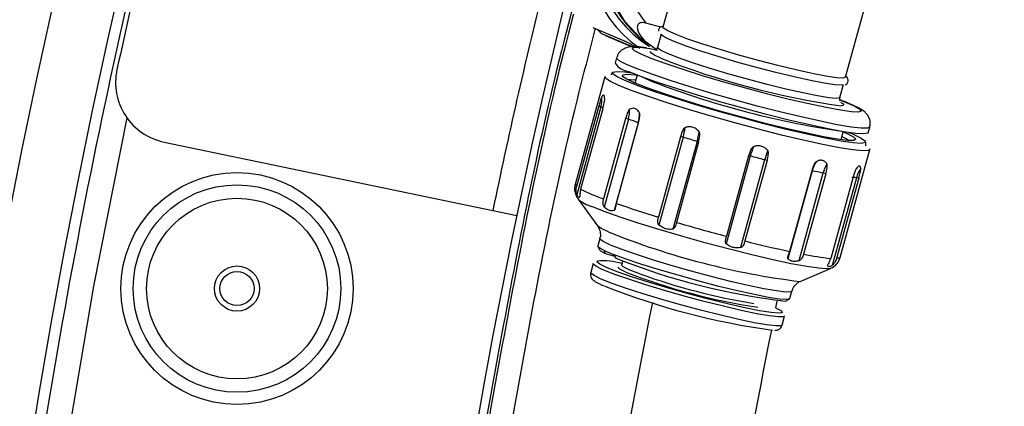
# Model space of a CAD drawing. Units: millimetres. Extents: x 17 to 388, y 10 to 536.
# Drawn here: x 63 to 72, y 138 to 141 of the extents above; entities that cross this region are included whole.
import ezdxf

# ---------------------------------------------------------------- set-up
doc = ezdxf.new("R2010")
doc.units = ezdxf.units.MM

msp = doc.modelspace()

# ---------------------------------------------------------------- linework, layer by layer
at = {"color": 7, "linetype": 'Continuous', "lineweight": 25}
for p, q in [((70.25528186, 140.75031996), (70.67022907, 142.26023704)), ((68.85755888, 141.51353329), (68.76069267, 141.16105484)), ((68.44111698, 141.04947554), (68.18936513, 141.15633333)), ((68.74200902, 141.16015342), (68.62118628, 141.19459593)), ((68.2961376, 141.09093988), (68.26089131, 141.10683687)), ((68.51214012, 141.0001926), (68.26089131, 141.10683687)), ((68.2961376, 141.09093988), (68.50966611, 141.00030624)), ((68.74483481, 141.103351), (68.71512877, 140.99525614)), ((68.65300619, 140.98745568), (68.71695936, 140.97405413)), ((68.38087515, 140.91108545), (68.36834128, 140.86547697)), ((68.28577004, 140.7537015), (68.04318919, 139.87099411)), ((68.34743995, 140.79330562), (68.33446985, 140.77039766)), ((68.54923405, 140.76896794), (68.53107845, 140.70290305)), ((70.20971796, 140.58452125), (70.239424, 140.69261612)), ((68.23484592, 140.51313117), (68.0538464, 139.85450702)), ((68.25270102, 140.50719797), (68.05508286, 139.78810159)), ((68.26744324, 140.49250647), (68.08644373, 139.83388231)), ((68.57012493, 140.42681297), (68.57059014, 140.43752286)), ((68.45535419, 140.41274638), (68.27435468, 139.75412223)), ((68.47760053, 140.40644789), (68.27998238, 139.68735151)), ((68.55836484, 140.37745687), (68.36074668, 139.65836049)), ((68.55899844, 140.37554242), (68.37799893, 139.71691826)), ((70.44148113, 140.29574794), (70.454015, 140.34135642)), ((68.90458844, 140.26379791), (68.72358893, 139.60517375)), ((70.21851787, 140.23917012), (70.23667346, 140.30523501)), ((64.67761005, 140.21884996), (67.36775995, 139.65929798)), ((68.92526515, 140.2588218), (68.72764699, 139.53972542)), ((69.03975171, 140.22467959), (68.84213355, 139.50558321)), ((69.05150823, 140.21998345), (68.87050872, 139.5613593)), ((69.47574348, 140.10387599), (69.27812532, 139.38477962)), ((69.46217673, 140.10619637), (69.28117722, 139.44757222)), ((70.21275415, 139.27476606), (70.455335, 140.15747345)), ((69.59327572, 140.07373097), (69.39565756, 139.35463459)), ((69.61300502, 140.06751148), (69.4320055, 139.40888732)), ((69.98153531, 139.98312807), (69.78391715, 139.2640317)), ((69.97871371, 139.98217098), (69.7977142, 139.32354682)), ((70.07062056, 139.96505757), (69.8730024, 139.24596119)), ((70.09303618, 139.95898123), (69.91203667, 139.30035707)), ((70.31579372, 139.92495423), (70.13479421, 139.26633008)), ((70.34388206, 139.92777834), (70.1462639, 139.20868196)), ((70.36297776, 139.9234733), (70.18197824, 139.26484914)), ((68.0654516, 139.75295768), (68.22513504, 139.53265281)), ((67.36775995, 139.65929798), (67.56356904, 139.61856963)), ((68.24317107, 139.42883724), (68.22656465, 139.36840953)), ((68.22749911, 139.3637283), (68.24496928, 139.33320387)), ((68.29123707, 139.30314091), (68.27959896, 139.33062474)), ((68.35465427, 139.298767), (68.3748445, 139.26765317)), ((68.18933064, 139.22348746), (68.16897973, 139.1494342)), ((68.43156933, 139.24642761), (68.42191264, 139.21128871)), ((68.30701476, 139.18883679), (68.29248481, 139.19531871)), ((69.88345671, 139.07692186), (70.1332976, 139.18468347)), ((70.1332976, 139.18468347), (70.13040646, 139.18363129)), ((69.79829393, 138.93647543), (69.81490035, 138.99690314)), ((69.68557746, 138.86096035), (69.6966477, 138.91465266)), ((69.76448274, 138.91561944), (69.79509844, 138.93292917)), ((69.73588775, 138.71882505), (69.75623867, 138.79287831))]:
    msp.add_line(p, q, dxfattribs=at)
at = {"color": 8, "linetype": 'Continuous', "lineweight": 25}
msp.add_line((68.46069259, 141.0404723), (68.22696975, 141.13967755), dxfattribs=at)
at = {"color": 8, "linetype": 'Continuous', "lineweight": 25, "flags": 128}
for points in [[(68.70538225, 140.97864401), (68.57605828, 141.07132232), (68.4515197, 141.20505138), (68.35464166, 141.36462387), (68.28891818, 141.54428458), (68.25671968, 141.73755381), (68.25920743, 141.93746105), (68.29629171, 142.13679637), (68.36663504, 142.32837048), (68.46770037, 142.505274), (68.59584265, 142.66112666), (68.74644027, 142.79030744), (68.91406171, 142.88815726), (69.03425957, 142.93480891)], [(68.52369535, 140.9707934), (68.50849443, 140.98684023), (68.52290575, 140.99691438), (68.5716813, 140.99712211), (68.65300619, 140.98745568)], [(68.79760836, 140.94502759), (68.7397175, 140.97257003), (68.71561957, 140.9915705), (68.71512877, 140.99525614)], [(70.45401635, 140.34136132), (70.43571488, 140.33280766), (70.38383183, 140.33296487), (70.30024075, 140.34274408), (70.18768435, 140.36182443), (70.04985569, 140.38957987), (69.89127706, 140.42509972), (69.71715158, 140.46721853), (69.53319245, 140.51455436), (69.34543554, 140.56555408), (69.16004134, 140.61854432), (68.98309278, 140.67178645), (68.82039572, 140.72353353), (68.67728839, 140.77208769), (68.55846628, 140.81585583), (68.46782805, 140.85340188), (68.40834761, 140.88349392), (68.38197658, 140.90514459), (68.3808957, 140.91115828)], [(68.74452633, 140.90636897), (68.68464096, 140.93473061), (68.65817227, 140.95466547), (68.65885206, 140.96218322)], [(70.20971796, 140.58452125), (70.20818797, 140.58220441), (70.17999406, 140.57754601), (70.11824734, 140.58281651), (70.02583503, 140.59776948), (69.90707821, 140.62170573), (69.76752982, 140.65350602), (69.613715, 140.69168342), (69.45282594, 140.73445279), (69.29238566, 140.77981428), (69.13989614, 140.82564684), (69.00248764, 140.86980739), (68.88658522, 140.91023103), (68.79760836, 140.94502759)], [(70.24040047, 140.52901852), (70.23220428, 140.5185363), (70.2196447, 140.51701976)], [(70.22278175, 140.56051099), (70.24812975, 140.55051895), (70.32674544, 140.5163744), (70.37260592, 140.49024394), (70.38400475, 140.47309987), (70.36714457, 140.46618677)], [(64.37179163, 140.41883823), (64.09935548, 139.03781298), (63.85228767, 137.58771743)], [(68.55836484, 140.37745687), (68.55963602, 140.37690583), (68.5597151, 140.37686913)], [(68.0538464, 139.85450702), (68.04776739, 139.86015681), (68.04414126, 139.86515426), (68.04297625, 139.86948802), (68.04318919, 139.87099411)], [(70.13040646, 139.18363129), (70.10342816, 139.18059472), (70.03647643, 139.18494425), (69.93767589, 139.19919032), (69.81039106, 139.22284779), (69.65895649, 139.25511104), (69.48852908, 139.29488138), (69.30491255, 139.34080448), (69.11435973, 139.39131649), (68.92335967, 139.44469727), (68.73841665, 139.49912901), (68.56582868, 139.55275811), (68.41147304, 139.60375828), (68.28060612, 139.65039278), (68.17768445, 139.69107352)], [(68.31514086, 139.48302443), (68.25369548, 139.51200261), (68.22513504, 139.53265281)], [(68.32990767, 139.37601625), (68.27049702, 139.40415307), (68.24423815, 139.4239299), (68.24314261, 139.42872805)], [(69.81491704, 138.99696574), (69.80579271, 138.99125796), (69.76380415, 138.99039096), (69.68970269, 138.99924738), (69.58672691, 139.01744013), (69.45937734, 139.04417412), (69.31321978, 139.07828093), (69.15464202, 139.11826994), (68.99057465, 139.16239344), (68.82818822, 139.20872301), (68.67457979, 139.25523383), (68.53646278, 139.29989316), (68.41987357, 139.34074917), (68.32990767, 139.37601625)], [(68.30385427, 139.18986729), (68.24502969, 139.21785396), (68.22054308, 139.23716089), (68.2234469, 139.24450443)], [(70.21275415, 139.27476606), (70.21166832, 139.27261191), (70.20790874, 139.26963351), (70.20169687, 139.26734371), (70.19304683, 139.26574772), (70.18197824, 139.26484914)], [(68.25545027, 139.09677524), (68.19622186, 139.12482575), (68.17004354, 139.14454192), (68.16897973, 139.1494342)], [(68.31683378, 139.15413445), (68.27580118, 139.1708285), (68.25771067, 139.17869632)], [(68.45611835, 139.15433548), (68.40697843, 139.178099), (68.39110511, 139.19338493), (68.39125489, 139.19405235)], [(68.57233233, 139.13950889), (68.56406266, 139.14247674), (68.48417143, 139.17337426)], [(69.73588775, 138.71882505), (69.72680806, 138.71319719), (69.6849483, 138.71233286), (69.61107414, 138.7211621), (69.50841423, 138.73929905), (69.38145531, 138.76595103), (69.23574609, 138.79995323), (69.07765476, 138.83981957), (68.91409067, 138.88380772), (68.75220235, 138.92999517), (68.59906511, 138.97636333), (68.46137177, 139.02088566), (68.3451402, 139.06161634), (68.25545027, 139.09677524)]]:
    msp.add_lwpolyline(points, dxfattribs=at)
at = {"color": 7, "linetype": 'Continuous', "lineweight": 25, "flags": 128}
for points in [[(70.25528186, 140.75031996), (70.25522288, 140.75012472), (70.23435526, 140.74350089), (70.18018575, 140.74660521), (70.09519786, 140.75929534), (69.98328805, 140.78098949), (69.84958707, 140.81069303), (69.70022471, 140.84704416), (69.54204881, 140.88837626), (69.38231129, 140.93279439), (69.22833565, 140.97826209), (69.08718124, 141.02269482), (68.96531958, 141.06405544), (68.86833768, 141.1004477), (68.80068187, 141.13020311), (68.765454, 141.15195748), (68.76069267, 141.16105484)], [(70.2333595, 140.6879559), (70.2184974, 140.68579705), (70.16432789, 140.68890137), (70.07934001, 140.7015915), (69.9674302, 140.72328565), (69.83372921, 140.7529892), (69.68436685, 140.78934032), (69.52619095, 140.83067242), (69.36645343, 140.87509055), (69.2124778, 140.92055826), (69.07132338, 140.96499098), (68.94946172, 141.0063516), (68.85247982, 141.04274386), (68.78482402, 141.07249928), (68.74959614, 141.09425365), (68.74483481, 141.103351)], [(70.36714457, 140.46618677), (70.3605178, 140.4655801), (70.303019, 140.46796443), (70.21364783, 140.48016415), (70.09572972, 140.50172532), (69.95365231, 140.53184566), (69.7927022, 140.56940441), (69.6188682, 140.61300405), (69.43861854, 140.66102227), (69.25866018, 140.71167234), (69.08568921, 140.76306962), (68.92614176, 140.81330166), (68.78595445, 140.86049936), (68.67034355, 140.90290653), (68.58361085, 140.93894524), (68.5289836, 140.96727451), (68.52369535, 140.9707934)], [(68.40549848, 140.6807891), (68.33246617, 140.7147519), (68.2927988, 140.74038495), (68.28777133, 140.75686437), (68.28785186, 140.75693924)], [(68.46160465, 140.71886667), (68.39023983, 140.75215853), (68.35270839, 140.77698855), (68.35028843, 140.79251118), (68.38306236, 140.79819779), (68.4499141, 140.79385476), (68.50494126, 140.78656277)], [(68.53237528, 140.70235188), (68.46496966, 140.73390289), (68.43077178, 140.75713282), (68.43101764, 140.77120209), (68.46569837, 140.77560219), (68.5335605, 140.77017411), (68.54901693, 140.7681779)], [(70.44148113, 140.29574794), (70.43839017, 140.29177529), (70.40561624, 140.28608867), (70.3387645, 140.29043171), (70.24011151, 140.3046565), (70.11301677, 140.32827864), (69.96180835, 140.36049371), (69.79163546, 140.40020466), (69.60829314, 140.44605918), (69.4180249, 140.49649575), (69.22731008, 140.54979681), (69.04264326, 140.60414726), (68.87031303, 140.65769627), (68.71618791, 140.70862027), (68.58551643, 140.75518513), (68.48274846, 140.79580512)], [(68.646087, 140.72583409), (68.58381552, 140.75520185), (68.58048055, 140.7570701)], [(70.45433161, 140.16341234), (70.45518639, 140.16136584), (70.44276311, 140.14968103), (70.3958781, 140.14782829), (70.31603828, 140.1558672), (70.20580978, 140.17353935), (70.06873541, 140.20027677), (69.90922088, 140.23522008), (69.7323931, 140.27724618), (69.54393546, 140.32500432), (69.34990516, 140.37695951), (69.15653848, 140.43144187), (68.97005038, 140.48670028), (68.79643476, 140.5409587), (68.64127175, 140.59247323), (68.50954843, 140.63958813), (68.40549848, 140.6807891)], [(70.28373734, 140.2977237), (70.30593014, 140.28848135), (70.37729497, 140.25518948), (70.41482641, 140.23035946), (70.41724636, 140.21483684), (70.38447243, 140.20915022), (70.3176207, 140.21349326), (70.2189677, 140.22771805), (70.09187297, 140.25134019), (69.94066454, 140.28355526), (69.77049166, 140.32326621), (69.58714934, 140.36912073), (69.39688109, 140.4195573), (69.20616627, 140.47285836), (69.02149945, 140.52720881), (68.84916923, 140.58075782), (68.6950441, 140.63168182), (68.56437262, 140.67824668), (68.46160465, 140.71886667), (68.46160465, 140.71886667)], [(68.46934912, 140.73157508), (68.49529386, 140.73221557), (68.53824212, 140.72897031)], [(70.23645634, 140.30444497), (70.27288834, 140.28824515), (70.32392117, 140.2607301), (70.34097439, 140.24199567), (70.32343167, 140.23271897), (70.27192702, 140.2332353), (70.18832197, 140.24352599), (70.07563823, 140.2632191), (69.93794847, 140.29160288), (69.78022916, 140.32765146), (69.60818069, 140.37006196), (69.42802134, 140.41730155), (69.24626254, 140.46766286), (69.06947352, 140.51932571), (68.9040439, 140.57042286), (68.75595274, 140.61910754), (68.63055243, 140.66362015), (68.53237528, 140.70235188)], [(70.21605198, 140.54785722), (70.24030908, 140.52917313), (70.24040047, 140.52901852)], [(70.22568153, 140.26523738), (70.26243896, 140.24707662), (70.28623034, 140.23226966)], [(69.97871371, 139.98217098), (69.9778609, 139.98262046), (69.97735036, 139.98298281), (69.97718957, 139.98325274), (69.97719399, 139.9832789)], [(68.27959896, 139.33062474), (68.23651787, 139.35471641), (68.22656465, 139.36840953)], [(68.29123707, 139.30314091), (68.25120935, 139.32644237), (68.24496928, 139.33320387)], [(69.79829393, 138.93647543), (69.7975069, 138.93491433), (69.77235196, 138.9291736), (69.7139834, 138.93319119), (69.62495231, 138.94679151), (69.50914993, 138.96938013), (69.3716376, 138.99996977), (69.21842549, 139.03722348), (69.05621, 139.07951301), (68.892081, 139.12499004), (68.73321202, 139.17166693), (68.58654666, 139.21750358), (68.45849518, 139.26049663), (68.35465427, 139.298767)], [(68.25771067, 139.17869632), (68.21657277, 139.19887901), (68.19039445, 139.21859518), (68.18933064, 139.22348746)], [(68.48417143, 139.17337426), (68.43581191, 139.19691365), (68.42191264, 139.21128871)], [(69.68557746, 138.86096035), (69.68849902, 138.85957962), (69.73040024, 138.83579338), (69.73718516, 138.82119212), (69.70853651, 138.81645858), (69.64579388, 138.82181409), (69.55189104, 138.83700824), (69.43121879, 138.86133055), (69.28941962, 138.89364376), (69.13312392, 138.93243692), (68.96963988, 138.97589612), (68.80661184, 139.02198925), (68.65166282, 139.06856104), (68.51203805, 139.11343386), (68.39426624, 139.15450949), (68.30385427, 139.18986729)], [(69.75623867, 138.79287831), (69.74715897, 138.78725045), (69.70529921, 138.78638611), (69.63142505, 138.79521536), (69.52876515, 138.81335231), (69.40180622, 138.84000429), (69.256097, 138.87400648), (69.09800567, 138.91387283), (68.93444158, 138.95786098), (68.77255327, 139.00404843), (68.61941602, 139.05041658), (68.48172269, 139.09493892), (68.36549111, 139.1356696), (68.31683378, 139.15413445)]]:
    msp.add_lwpolyline(points, dxfattribs=at)
at = {"color": 7, "linetype": 'Continuous', "lineweight": 25}
for radius in [0.95, 0.85, 0.74, 0.185, 0.14]:
    msp.add_circle((65.27339117, 139.01901648), radius, dxfattribs=at)
for centre, radius, start, end in [((118.52288588, 129.01901648), 62.06108342, 309.6703722044, 270), ((118.52288588, 129.01901648), 61.56108342, 92.6749568292, 177.3250431708), ((118.52288588, 129.01901648), 61.51730275, 92.7105264103, 177.2894735897), ((118.52288588, 129.01901648), 56.12188791, 314.115725475, 270), ((118.52288588, 129.01901648), 55.62188791, 314.617249627, 270), ((69.42426779, 141.84021579), 1.03041977, 110.470471245, 218.796782402), ((69.17776931, 141.85095561), 1.05518783, 161.830190902, 234.841402894), ((69.19061103, 141.84510599), 1.00148857, 161.635506205, 237.369021263), ((69.25505544, 141.8376924), 1.02693539, 162.548493473, 233.224164089), ((118.52288588, 129.01901648), 55.5, 166.667021498, 167.729122102), ((118.52288588, 129.01901648), 52.25, 166.206316058, 168.25), ((118.52288588, 129.01901648), 52.05, 166.302423177, 194.082994241), ((71.16839041, 147.10055892), 6.65154916, 248.628971649, 261.799631517), ((68.51329567, 140.9747354), 0.18151909, 217.006924448, 260.311794019), ((64.77943092, 140.7083727), 0.5, 167.729122102, 258.25), ((71.32573407, 147.6553377), 7.42957123, 248.858455962, 261.314073557), ((68.04056368, 140.56569175), 0.22005402, 344.584581681, 6.481844732), ((68.19131181, 140.35228892), 0.16662968, 68.381975535, 74.855004531), ((68.20718341, 140.48175585), 0.28070751, 344.438111158, 1.317508343), ((68.28794772, 140.45276483), 0.28070751, 344.438111158, 1.317508343), ((68.38009014, 140.10447653), 0.31732472, 72.104070842, 76.279657697), ((68.1024271, 139.23428146), 1.23074337, 68.256183555, 72.251773444), ((68.85772807, 140.02363799), 0.24468894, 73.97767158, 78.959083078), ((68.26857144, 140.44101232), 0.68149835, 344.494066421, 351.33842179), ((68.38305801, 140.40687011), 0.68149835, 344.494066421, 351.33842179), ((68.0234256, 137.02572878), 3.3565168, 72.374631335, 74.414077737), ((69.02866298, 140.17985558), 0.04617523, 60.346653287, 76.104933654), ((70.29120624, 139.88154234), 0.84522883, 159.236173129, 164.749150323), ((69.45874971, 140.04533825), 0.06095454, 73.811756882, 86.776990737), ((68.66072126, 136.68199595), 3.51760206, 74.626460608, 76.602924956), ((70.40873848, 139.85139731), 0.84522883, 159.236173129, 164.749150323), ((69.53573865, 139.85681144), 0.22442058, 69.861375664, 75.144596666), ((70.26704567, 139.9057572), 0.29580808, 148.853151281, 164.837490283), ((70.35613092, 139.88768669), 0.29580808, 148.853151282, 164.837490283), ((69.73469823, 138.53762871), 1.46642318, 76.757322977, 80.309499357), ((69.99769909, 139.65166654), 0.32176307, 72.764737377, 76.901198161), ((70.5585582, 139.86904736), 0.22256498, 143.081243189, 164.699445995), ((70.32276572, 139.84129916), 0.08901993, 76.278120652, 100.126455782), ((70.31197501, 139.74174591), 0.18874884, 74.322945757, 80.267700012), ((68.82416929, 141.31069383), 1.65082139, 243.456064256, 250.545682212), ((71.47299714, 148.69848531), 9.4998716, 250.986332698, 253.177045751), ((73.18385657, 154.33068104), 15.38628721, 253.719672321, 255.306595677), ((72.00226838, 149.59695259), 10.50727963, 255.840778723, 257.888660221), ((68.79569278, 140.44217488), 1.22551888, 245.094511694, 248.907234774), ((67.99450588, 138.15293276), 1.18786708, 71.75061605, 75.5342228), ((70.36013543, 141.48767922), 2.23274958, 258.422472545, 264.20753641), ((68.26857609, 138.68481568), 0.56150524, 73.782103453, 94.609937904), ((70.42032186, 144.42330255), 5.54659338, 248.359551835, 263.20935799), ((70.30037221, 143.88354819), 5.0760935, 248.695679164, 261.340818761), ((70.36111645, 144.11118063), 5.28367945, 250.211507251, 260.685355741), ((70.4814985, 144.59903096), 5.9784241, 248.445685107, 262.084578443), ((115.72288588, 129.39701648), 48, 168.574845214, 177.481244839), ((115.72288588, 129.39701648), 47, 168.612167277, 177.427618643)]:
    msp.add_arc(centre, radius, start, end, dxfattribs=at)
at = {"color": 8, "linetype": 'Continuous', "lineweight": 25}
for centre, radius, start, end in [((118.52288588, 129.01901648), 61.0173789, 99.0520567407, 177.1818411673), ((118.52288588, 129.01901648), 55.53795587, 163.573761658, 171.092314109), ((68.20449275, 140.38804683), 0.12853416, 57.45913756, 67.971862436), ((68.25383137, 139.96283091), 0.28222408, 228.306022327, 254.34703026), ((70.64948618, 145.26659724), 6.23689686, 248.020184899, 262.944991412)]:
    msp.add_arc(centre, radius, start, end, dxfattribs=at)
at = {"color": 7, "linetype": 'Continuous', "lineweight": 25}
for points, knots in [([(68.01223652, 141.28493405), (68.01046446, 141.27835586), (67.79574753, 140.48128947), (67.47138803, 138.86739975), (67.04953948, 136.4478645), (66.75678451, 134.00793761), (66.57659511, 131.55766702), (66.51388142, 129.10140473), (66.56714764, 126.64495618), (66.73760821, 124.19397611), (67.02202329, 121.75327844), (67.43044807, 119.33120856), (67.80234835, 117.50431838), (68.07443107, 116.49631842), (68.13316977, 116.27870589)], [0, 0, 0, 0, 0.0008092152, 0.0980509142, 0.1952926953, 0.292534401, 0.3897761382, 0.4870179321, 0.5842597307, 0.6815015146, 0.778743297, 0.8759851828, 0.9732270041, 1, 1, 1, 1]), ([(68.02845433, 141.26672693), (68.02776313, 141.26415996), (67.81432755, 140.47150859), (67.49121359, 138.86249787), (67.06949147, 136.44429108), (66.77692197, 134.0056708), (66.59682332, 131.55672101), (66.53414703, 129.10178041), (66.58738477, 126.64665389), (66.7577598, 124.19699397), (67.04200957, 121.75760632), (67.4502722, 119.33685395), (67.82105408, 117.5146705), (68.09193308, 116.51090187), (68.14962825, 116.29710679)], [0, 0, 0, 0, 0.0003162362, 0.097650298, 0.194984448, 0.2923185282, 0.3896526452, 0.4869868238, 0.5843210117, 0.6816551891, 0.7789893687, 0.8763236551, 0.97365788, 1, 1, 1, 1]), ([(68.30955873, 116.40643245), (68.1214152, 117.19834921), (67.74482156, 118.78347314), (67.32362321, 121.19247352), (67.00865474, 123.61834343), (66.81144838, 126.05695074), (66.72973588, 128.5020593), (66.76391765, 130.94838944), (66.91466238, 133.3901727), (67.17879191, 135.82269244), (67.56746155, 138.23743649), (67.91325848, 140.01606372), (68.16437526, 140.9789203), (68.20976083, 141.15294208)], [0, 0, 0, 0, 0.097697918, 0.1955550334, 0.2934121022, 0.3912691885, 0.4891262965, 0.5869834749, 0.6848405855, 0.7826977193, 0.8805549253, 0.978412107, 1, 1, 1, 1]), ([(68.62118628, 141.19459593), (68.61531899, 141.19588555), (68.60354723, 141.19847298), (68.58727958, 141.19903811), (68.57380364, 141.19620609), (68.56460777, 141.19155862), (68.55725019, 141.18434945), (68.5515394, 141.17316429), (68.54932822, 141.15214471), (68.56166244, 141.10958174), (68.60785597, 141.0454705), (68.66785665, 141.00659432), (68.70286181, 140.98391347)], [0, 0, 0, 0, 0.048204869, 0.0967151375, 0.1219820006, 0.1474719662, 0.1699736057, 0.2006326553, 0.2532421568, 0.3655683999, 0.6298645319, 1, 1, 1, 1]), ([(68.76243135, 141.16738161), (68.75825489, 141.16703306), (68.74864103, 141.16623072), (68.7267518, 141.15622465), (68.72477708, 141.13650367), (68.72400026, 141.12874573)], [0, 0, 0, 0, 0.31784354353, 0.73164967131, 1, 1, 1, 1]), ([(68.26089131, 141.10683687), (68.25531643, 141.11048352), (68.24804692, 141.11523867), (68.23819044, 141.12771187), (68.23254581, 141.13462181), (68.22823387, 141.13853139), (68.22696975, 141.13967755)], [0, 0, 0, 0, 0.57527525194, 0.75014531198, 0.92675032371, 1, 1, 1, 1]), ([(68.62481974, 140.99116146), (68.61035095, 140.99327847), (68.56282933, 141.00023161), (68.51828155, 141.00135711), (68.47177847, 140.99854759), (68.42500579, 140.97771911), (68.39206821, 140.94581265), (68.38592159, 140.92055029), (68.38373287, 140.91155473)], [0, 0, 0, 0, 0.1513381385, 0.4970582806, 0.7091255301, 0.834469828, 0.9410570696, 1, 1, 1, 1]), ([(68.4904016, 141.0252353), (68.48787317, 141.02669525), (68.48087041, 141.03073875), (68.46189104, 141.04053118), (68.45029237, 141.04552504), (68.44111698, 141.04947554)], [0, 0, 0, 0, 0.10559686509, 0.29246295219, 1, 1, 1, 1]), ([(68.53434522, 140.99917258), (68.52763886, 141.00312334), (68.51344284, 141.01148632), (68.49835943, 141.02048677), (68.4904016, 141.0252353)], [0, 0, 0, 0, 0.4724109651, 1, 1, 1, 1]), ([(68.71385243, 140.99827789), (68.71174716, 140.99016155), (68.70894272, 140.97934972), (68.70368313, 140.97597567), (68.70237186, 140.97513449)], [0, 0, 0, 0, 0.750690447, 1, 1, 1, 1]), ([(70.2512338, 140.69007836), (70.2556807, 140.69088934), (70.26509723, 140.69260662), (70.28163284, 140.7189342), (70.27221898, 140.74380454), (70.2647702, 140.7518113), (70.25871882, 140.7558107), (70.25708715, 140.75688908)], [0, 0, 0, 0, 0.2074374704, 0.4392582899, 0.6665849971, 0.9100993664, 1, 1, 1, 1]), ([(68.25921105, 140.59053329), (68.25831168, 140.58866214), (68.2558208, 140.58347976), (68.24711538, 140.55742445), (68.24026503, 140.53269441), (68.23484592, 140.51313117)], [0, 0, 0, 0, 0.1055968651, 0.2924629522, 1, 1, 1, 1]), ([(68.28461236, 140.57446159), (68.28368248, 140.58172591), (68.28182269, 140.5962549), (68.27518067, 140.60484075), (68.26745686, 140.60294944), (68.26172678, 140.59432136), (68.25921105, 140.59053329)], [0, 0, 0, 0, 0.2644676615, 0.5289477473, 0.7931894338, 1, 1, 1, 1]), ([(70.21264716, 140.55548382), (70.21098278, 140.55777356), (70.20719325, 140.56298695), (70.20991579, 140.57622555), (70.21144258, 140.58364971)], [0, 0, 0, 0, 0.4392031192, 1, 1, 1, 1]), ([(68.26744324, 140.49250647), (68.27183211, 140.50870419), (68.27767258, 140.53025923), (68.28286483, 140.55592611), (68.28464084, 140.56764154), (68.28461967, 140.57271117), (68.28461236, 140.57446159)], [0, 0, 0, 0, 0.5801844379, 0.7720778545, 0.921304157, 1, 1, 1, 1]), ([(70.45166016, 140.3421992), (70.45454706, 140.35207884), (70.46169318, 140.37653449), (70.45192999, 140.41447725), (70.4339233, 140.44571088), (70.41183948, 140.46805321), (70.38427581, 140.48795619), (70.34105874, 140.51123674), (70.28423084, 140.53706178), (70.22904431, 140.5578212), (70.20909296, 140.56532627)], [0, 0, 0, 0, 0.0515259686, 0.127545166, 0.1984995604, 0.2808623922, 0.3991466063, 0.5973964287, 0.8544484243, 1, 1, 1, 1]), ([(68.48781672, 140.48821011), (68.48594475, 140.48657126), (68.4807601, 140.48203229), (68.46790746, 140.45697129), (68.46089865, 140.43227942), (68.45535419, 140.41274638)], [0, 0, 0, 0, 0.1055968651, 0.2924629522, 1, 1, 1, 1]), ([(68.56858102, 140.45921909), (68.56325263, 140.46748837), (68.55259561, 140.48402733), (68.53014277, 140.49628402), (68.50772592, 140.49784876), (68.49389086, 140.49115078), (68.48781672, 140.48821011)], [0, 0, 0, 0, 0.2644676615, 0.5289477473, 0.7931894338, 1, 1, 1, 1]), ([(68.55899844, 140.37554242), (68.56330632, 140.39175831), (68.56903901, 140.41333753), (68.57163163, 140.4395933), (68.57137309, 140.4517701), (68.56929762, 140.45730725), (68.56858102, 140.45921909)], [0, 0, 0, 0, 0.58018443794, 0.77207785455, 0.92130415698, 1, 1, 1, 1]), ([(69.05678394, 140.30423788), (69.0489145, 140.31286008), (69.03317526, 140.33010489), (69.00121234, 140.34378355), (68.96966989, 140.34678712), (68.95064851, 140.34094501), (68.94229737, 140.33838009)], [0, 0, 0, 0, 0.2644676615, 0.5289477473, 0.7931894338, 1, 1, 1, 1]), ([(68.94229737, 140.33838009), (68.93979859, 140.33684576), (68.93287791, 140.33259626), (68.91732842, 140.30799076), (68.91021538, 140.28331679), (68.90458844, 140.26379791)], [0, 0, 0, 0, 0.1055968651, 0.2924629522, 1, 1, 1, 1]), ([(69.05150823, 140.21998345), (69.05577146, 140.23620497), (69.06144473, 140.25779169), (69.06256823, 140.2842427), (69.06115663, 140.29657364), (69.05790622, 140.3022708), (69.05678394, 140.30423788)], [0, 0, 0, 0, 0.5801844379, 0.7720778545, 0.921304157, 1, 1, 1, 1]), ([(69.50087529, 140.18119007), (69.49826344, 140.17960447), (69.49102962, 140.17521295), (69.47495629, 140.15040209), (69.46782114, 140.12572094), (69.46217673, 140.10619637)], [0, 0, 0, 0, 0.1055968651, 0.2924629522, 1, 1, 1, 1]), ([(69.61840753, 140.15104504), (69.61053539, 140.15927356), (69.59479074, 140.17573097), (69.56216668, 140.18820172), (69.52951127, 140.19024138), (69.5096119, 140.18395155), (69.50087529, 140.18119007)], [0, 0, 0, 0, 0.2644676615, 0.5289477473, 0.7931894338, 1, 1, 1, 1]), ([(70.42299321, 140.18954277), (70.42249956, 140.19005289), (70.4203426, 140.19228179), (70.42144628, 140.20680758), (70.42229737, 140.2180089)], [0, 0, 0, 0, 0.22886571767, 1, 1, 1, 1]), ([(69.61300502, 140.06751148), (69.61727189, 140.08372457), (69.62295002, 140.10530007), (69.62412856, 140.13150038), (69.62275437, 140.14363693), (69.61952318, 140.14914369), (69.61840753, 140.15104504)], [0, 0, 0, 0, 0.5801844379, 0.7720778545, 0.921304157, 1, 1, 1, 1]), ([(70.01387997, 140.05875899), (70.0116991, 140.05698005), (70.00565894, 140.05205309), (69.99137513, 140.02643103), (69.98430594, 140.00171954), (69.97871371, 139.98217098)], [0, 0, 0, 0, 0.1055968651, 0.2924629522, 1, 1, 1, 1]), ([(70.10296522, 140.04068848), (70.09762943, 140.04788219), (70.08695761, 140.06226995), (70.06269853, 140.07122655), (70.03724101, 140.07015783), (70.02100724, 140.06223668), (70.01387997, 140.05875899)], [0, 0, 0, 0, 0.2644676615, 0.5289477473, 0.7931894338, 1, 1, 1, 1]), ([(70.09303618, 139.95898123), (70.09735403, 139.9751741), (70.1031, 139.99672269), (70.10584299, 140.02229353), (70.10568664, 140.03393923), (70.10366369, 140.03895623), (70.10296522, 140.04068848)], [0, 0, 0, 0, 0.5801844379, 0.7720778545, 0.921304157, 1, 1, 1, 1]), ([(70.38062016, 140.00273814), (70.37968017, 140.0085332), (70.37780016, 140.0201236), (70.36869077, 140.02420145), (70.35681333, 140.01871277), (70.34780655, 140.0084138), (70.34385222, 140.00389215)], [0, 0, 0, 0, 0.2644676615, 0.5289477473, 0.7931894338, 1, 1, 1, 1]), ([(70.34385222, 140.00389215), (70.3425309, 140.00182963), (70.33887135, 139.99611725), (70.32821092, 139.96929552), (70.32127809, 139.94453868), (70.31579372, 139.92495423)], [0, 0, 0, 0, 0.1055968651, 0.2924629522, 1, 1, 1, 1]), ([(70.36297776, 139.9234733), (70.36738025, 139.93963957), (70.37323885, 139.96115276), (70.37863652, 139.98588403), (70.38055213, 139.99687395), (70.38060269, 140.00123305), (70.38062016, 140.00273814)], [0, 0, 0, 0, 0.5801844379, 0.7720778545, 0.921304157, 1, 1, 1, 1]), ([(68.0448241, 139.87438921), (68.0443151, 139.87342981), (68.03482498, 139.85554199), (68.03752868, 139.8158167), (68.05106513, 139.77272568), (68.0638283, 139.75599296), (68.06956288, 139.74847485)], [0, 0, 0, 0, 0.0222144397, 0.4141820782, 0.736788179, 1, 1, 1, 1]), ([(68.05508286, 139.78810159), (68.05439411, 139.78999101), (68.05271271, 139.79460347), (68.0498561, 139.80816895), (68.0485219, 139.8289055), (68.05194554, 139.84536718), (68.0538464, 139.85450702)], [0, 0, 0, 0, 0.1145628021, 0.2796715431, 0.6000596465, 1, 1, 1, 1]), ([(68.08048417, 139.77202989), (68.07881551, 139.76842871), (68.07548754, 139.76124653), (68.06647514, 139.76677026), (68.05892819, 139.78090145), (68.05508286, 139.78810159)], [0, 0, 0, 0, 0.3303159675, 0.6587815888, 1, 1, 1, 1]), ([(68.08644373, 139.83388231), (68.08391728, 139.82060488), (68.08062286, 139.80329142), (68.08084138, 139.78364665), (68.0810845, 139.77546841), (68.08062027, 139.77280942), (68.08048417, 139.77202989)], [0, 0, 0, 0, 0.5752752519, 0.750145312, 0.9267503237, 1, 1, 1, 1]), ([(68.27998238, 139.68735151), (68.27850881, 139.68939382), (68.27491155, 139.69437953), (68.27053461, 139.7080777), (68.26888054, 139.72862465), (68.27240039, 139.74501949), (68.27435468, 139.75412223)], [0, 0, 0, 0, 0.11456280208, 0.27967154314, 0.60005964654, 1, 1, 1, 1]), ([(68.37799893, 139.71691826), (68.37511337, 139.70377531), (68.37135066, 139.68663722), (68.36727568, 139.66829979), (68.36450277, 139.66098386), (68.36159821, 139.65895523), (68.36074668, 139.65836049)], [0, 0, 0, 0, 0.5752752519, 0.750145312, 0.9267503237, 1, 1, 1, 1]), ([(68.36074668, 139.65836049), (68.35264604, 139.65636754), (68.33649013, 139.6523928), (68.30766736, 139.66254478), (68.28932712, 139.67897828), (68.27998238, 139.68735151)], [0, 0, 0, 0, 0.3303159675, 0.6587815888, 1, 1, 1, 1]), ([(68.72764699, 139.53972542), (68.72589008, 139.54176136), (68.72160109, 139.5467315), (68.71772753, 139.55998818), (68.71757945, 139.57987125), (68.72144352, 139.59614066), (68.72358893, 139.60517375)], [0, 0, 0, 0, 0.1145628021, 0.2796715431, 0.6000596465, 1, 1, 1, 1]), ([(68.84213355, 139.50558321), (68.82942462, 139.50447031), (68.80407795, 139.50225075), (68.76315392, 139.51426005), (68.73963194, 139.53112988), (68.72764699, 139.53972542)], [0, 0, 0, 0, 0.3303159675, 0.6587815888, 1, 1, 1, 1]), ([(68.87050872, 139.5613593), (68.86707821, 139.5483828), (68.86260491, 139.53146175), (68.85394884, 139.51432552), (68.84831866, 139.50770626), (68.84353575, 139.50606452), (68.84213355, 139.50558321)], [0, 0, 0, 0, 0.57527525194, 0.75014531198, 0.9267503237, 1, 1, 1, 1]), ([(68.22467487, 139.53204613), (68.22705988, 139.52913577), (68.234811, 139.51967728), (68.24740308, 139.48515712), (68.25154029, 139.44922939), (68.2436176, 139.43278972), (68.24301336, 139.43153593)], [0, 0, 0, 0, 0.1680842363, 0.5462626558, 0.9653951339, 1, 1, 1, 1]), ([(69.27812532, 139.38477962), (69.27666244, 139.38665162), (69.27309125, 139.39122156), (69.27160987, 139.40358086), (69.27439012, 139.42250367), (69.2787542, 139.43862265), (69.28117722, 139.44757222)], [0, 0, 0, 0, 0.1145628021, 0.2796715431, 0.6000596465, 1, 1, 1, 1]), ([(69.39565756, 139.35463459), (69.38139883, 139.35343777), (69.35296123, 139.35105082), (69.31088756, 139.36164885), (69.28918383, 139.37697209), (69.27812532, 139.38477962)], [0, 0, 0, 0, 0.3303159675, 0.6587815888, 1, 1, 1, 1]), ([(69.4320055, 139.40888732), (69.42799023, 139.39606463), (69.42275442, 139.37934415), (69.41045717, 139.36298113), (69.4028941, 139.35670623), (69.39729813, 139.35510424), (69.39565756, 139.35463459)], [0, 0, 0, 0, 0.57527525194, 0.75014531198, 0.9267503237, 1, 1, 1, 1]), ([(69.78391715, 139.2640317), (69.7832469, 139.26562613), (69.78161069, 139.26951846), (69.7837693, 139.28076495), (69.79011559, 139.29868841), (69.79500147, 139.31467227), (69.7977142, 139.32354682)], [0, 0, 0, 0, 0.1145628021, 0.2796715431, 0.6000596465, 1, 1, 1, 1]), ([(69.91203667, 139.30035707), (69.90755351, 139.28763435), (69.90170758, 139.27104421), (69.88768474, 139.25481922), (69.87963103, 139.2484441), (69.87450515, 139.24652408), (69.8730024, 139.24596119)], [0, 0, 0, 0, 0.5752752519, 0.750145312, 0.9267503237, 1, 1, 1, 1]), ([(69.8730024, 139.24596119), (69.86066761, 139.24373895), (69.83606714, 139.23930692), (69.8041035, 139.24560323), (69.79073082, 139.25781138), (69.78391715, 139.2640317)], [0, 0, 0, 0, 0.3303159675, 0.6587815888, 1, 1, 1, 1]), ([(70.10949597, 139.20983597), (70.10990456, 139.21111357), (70.11090202, 139.21423246), (70.11697312, 139.22444888), (70.12656763, 139.24160168), (70.13185729, 139.25750194), (70.13479421, 139.26633008)], [0, 0, 0, 0, 0.11456280207, 0.27967154314, 0.60005964654, 1, 1, 1, 1]), ([(70.1185982, 139.18011523), (70.1286151, 139.18345261), (70.15014593, 139.19062615), (70.19024034, 139.22165692), (70.20426059, 139.25504792), (70.21111659, 139.27137637)], [0, 0, 0, 0, 0.3077444966, 0.6614819034, 1, 1, 1, 1]), ([(70.18197824, 139.26484914), (70.17726945, 139.25214575), (70.17112928, 139.23558082), (70.15775878, 139.21882169), (70.1507882, 139.21192862), (70.14728959, 139.209418), (70.1462639, 139.20868196)], [0, 0, 0, 0, 0.5752752519, 0.750145312, 0.9267503237, 1, 1, 1, 1]), ([(68.17011782, 139.14640385), (68.1687175, 139.14046525), (68.16522284, 139.12564489), (68.17470735, 139.1053336), (68.187716, 139.08946268), (68.20859678, 139.07425397), (68.23733693, 139.05880943), (68.26829692, 139.04531961), (68.2788057, 139.04074074)], [0, 0, 0, 0, 0.0647123919, 0.1614963065, 0.2710345341, 0.4602862964, 0.8168043777, 1, 1, 1, 1]), ([(70.1462639, 139.20868196), (70.13881129, 139.20476757), (70.12394782, 139.19696073), (70.11064491, 139.19721753), (70.10988378, 139.20557676), (70.10949597, 139.20983597)], [0, 0, 0, 0, 0.33031596749, 0.65878158883, 1, 1, 1, 1]), ([(69.81633294, 138.99516817), (69.82115471, 139.00987458), (69.83061772, 139.03873677), (69.8582802, 139.06380801), (69.87130783, 139.07014576), (69.87538049, 139.07212705)], [0, 0, 0, 0, 0.4166105785, 0.8176225896, 1, 1, 1, 1]), ([(69.67577052, 138.67653685), (69.6788698, 138.67661789), (69.68873094, 138.67687574), (69.70397634, 138.68097819), (69.72954235, 138.69755606), (69.73300582, 138.71471367), (69.73404925, 138.71988265)], [0, 0, 0, 0, 0.1753594158, 0.557949815, 0.8668257215, 1, 1, 1, 1])]:
    msp.add_open_spline(points, degree=3, knots=knots, dxfattribs=at)

doc.saveas('drawing.dxf')
